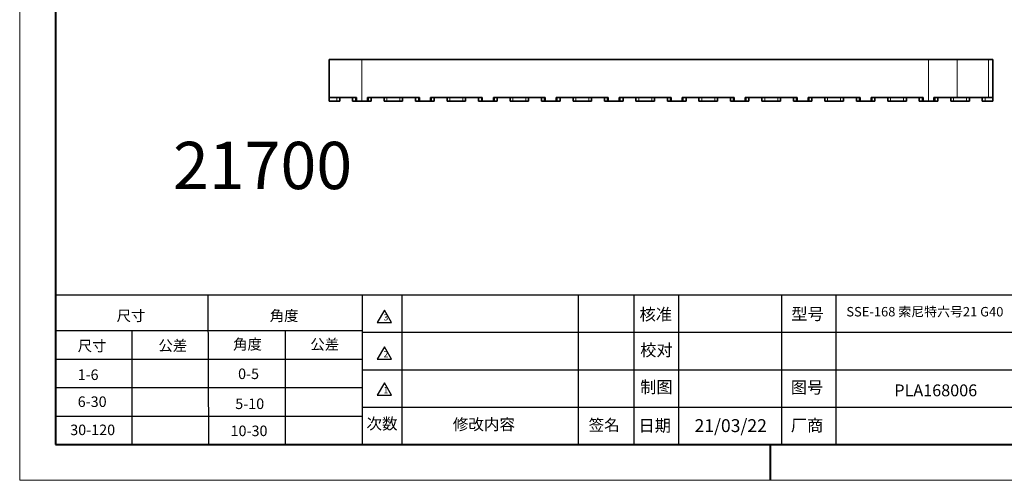
# Model space of a CAD drawing. Units: millimetres. Extents: x 4942 to 9631, y 1550 to 2735.
# Drawn here: x 8422 to 8777, y 1919 to 2085 of the extents above; entities that cross this region are included whole.
import ezdxf

# ---------------------------------------------------------------- set-up
doc = ezdxf.new("R2010")
doc.units = ezdxf.units.MM
doc.layers.add('DEFAULT_2', color=8, linetype='Continuous')
doc.layers.add('标注线', color=4, linetype='Continuous', lineweight=18)
doc.styles.add('HZ', font='txt')
doc.styles.add('机械', font='txt', dxfattribs={"width": 0.7, "height": 12})

msp = doc.modelspace()

# ---------------------------------------------------------------- linework, layer by layer
at = {"color": 0, "lineweight": 13}
for p, q in [((8422.257, 2300.944), (8422.257, 1918.589)), ((8422.257, 1918.589), (8963.605, 1918.589))]:
    msp.add_line(p, q, dxfattribs=at)
at = {"color": 0, "lineweight": 40}
for p, q in [((8435.131, 2288.07), (8435.131, 1931.463)), ((8435.131, 1931.463), (8950.731, 1931.463)), ((8692.931, 1918.589), (8692.931, 1931.463))]:
    msp.add_line(p, q, dxfattribs=at)
at = {"color": 7, "lineweight": 35, "ltscale": 0.296249}
msp.add_line((8533.775, 2070.445), (8545.625, 2070.445), dxfattribs=at)
at = {"color": 7, "lineweight": 35, "ltscale": 0.34375}
for p, q in [((8533.775, 2070.445), (8533.775, 2056.695)), ((8773.125, 2070.445), (8773.125, 2056.695))]:
    msp.add_line(p, q, dxfattribs=at)
at = {"color": 7, "lineweight": 35}
msp.add_line((8749.925, 2070.445), (8545.625, 2070.445), dxfattribs=at)
at = {"color": 7, "lineweight": 13, "ltscale": 0.375}
for p, q in [((8545.625, 2070.445), (8545.625, 2055.445)), ((8749.925, 2070.445), (8749.925, 2055.445))]:
    msp.add_line(p, q, dxfattribs=at)
at = {"color": 7, "lineweight": 35, "ltscale": 0.256558}
msp.add_line((8749.925, 2070.445), (8760.187, 2070.445), dxfattribs=at)
at = {"color": 7, "lineweight": 35, "ltscale": 0.283749}
for p, q in [((8771.537, 2070.445), (8760.187, 2070.445)), ((8771.537, 2056.695), (8760.187, 2056.695))]:
    msp.add_line(p, q, dxfattribs=at)
at = {"color": 7, "lineweight": 13, "ltscale": 0.34375}
for p, q in [((8760.187, 2070.445), (8760.187, 2056.695)), ((8771.537, 2070.445), (8771.537, 2056.695))]:
    msp.add_line(p, q, dxfattribs=at)
at = {"color": 7, "lineweight": 35, "ltscale": 0.039691}
for p, q in [((8771.537, 2070.445), (8773.125, 2070.445)), ((8771.537, 2056.695), (8773.125, 2056.695))]:
    msp.add_line(p, q, dxfattribs=at)
at = {"color": 7, "lineweight": 35, "ltscale": 0.03125}
for p, q in [((8533.775, 2056.695), (8533.775, 2055.445)), ((8537.618, 2055.445), (8537.618, 2056.695)), ((8537.618, 2056.695), (8537.618, 2055.445)), ((8542.281, 2055.445), (8542.281, 2056.695)), ((8543.721, 2055.445), (8543.721, 2056.695)), ((8547.616, 2055.445), (8547.616, 2056.695)), ((8548.968, 2055.445), (8548.968, 2056.695)), ((8548.968, 2056.695), (8548.968, 2055.445)), ((8553.631, 2056.695), (8553.631, 2055.445)), ((8560.318, 2056.695), (8560.318, 2055.445)), ((8560.318, 2055.445), (8560.318, 2056.695)), ((8564.981, 2056.695), (8564.981, 2055.445)), ((8566.333, 2055.445), (8566.333, 2056.695)), ((8570.316, 2056.695), (8570.316, 2055.445)), ((8571.668, 2055.445), (8571.668, 2056.695)), ((8571.668, 2056.695), (8571.668, 2055.445)), ((8576.331, 2055.445), (8576.331, 2056.695)), ((8583.018, 2055.445), (8583.018, 2056.695)), ((8583.018, 2056.695), (8583.018, 2055.445)), ((8587.681, 2055.445), (8587.681, 2056.695)), ((8589.033, 2055.445), (8589.033, 2056.695)), ((8593.016, 2056.695), (8593.016, 2055.445)), ((8594.368, 2056.695), (8594.368, 2055.445)), ((8594.368, 2056.695), (8594.368, 2055.445)), ((8599.031, 2055.445), (8599.031, 2056.695)), ((8605.718, 2056.695), (8605.718, 2055.445)), ((8605.718, 2056.695), (8605.718, 2055.445)), ((8610.381, 2055.445), (8610.381, 2056.695)), ((8611.733, 2055.445), (8611.733, 2056.695)), ((8615.716, 2056.695), (8615.716, 2055.445)), ((8617.068, 2056.695), (8617.068, 2055.445)), ((8617.068, 2056.695), (8617.068, 2055.445)), ((8621.731, 2055.445), (8621.731, 2056.695)), ((8628.418, 2056.695), (8628.418, 2055.445)), ((8628.418, 2056.695), (8628.418, 2055.445)), ((8633.081, 2055.445), (8633.081, 2056.695)), ((8634.433, 2055.445), (8634.433, 2056.695)), ((8638.416, 2056.695), (8638.416, 2055.445)), ((8639.768, 2056.695), (8639.768, 2055.445)), ((8639.768, 2056.695), (8639.768, 2055.445)), ((8644.431, 2055.445), (8644.431, 2056.695)), ((8651.118, 2056.695), (8651.118, 2055.445)), ((8651.118, 2056.695), (8651.118, 2055.445)), ((8655.781, 2055.445), (8655.781, 2056.695)), ((8657.133, 2055.445), (8657.133, 2056.695)), ((8661.116, 2056.695), (8661.116, 2055.445)), ((8662.468, 2056.695), (8662.468, 2055.445)), ((8662.468, 2056.695), (8662.468, 2055.445)), ((8667.131, 2055.445), (8667.131, 2056.695)), ((8673.818, 2056.695), (8673.818, 2055.445)), ((8673.818, 2056.695), (8673.818, 2055.445)), ((8678.481, 2055.445), (8678.481, 2056.695)), ((8679.833, 2055.445), (8679.833, 2056.695)), ((8683.816, 2056.695), (8683.816, 2055.445)), ((8685.168, 2056.695), (8685.168, 2055.445)), ((8685.168, 2056.695), (8685.168, 2055.445)), ((8689.831, 2055.445), (8689.831, 2056.695)), ((8696.518, 2056.695), (8696.518, 2055.445)), ((8696.518, 2056.695), (8696.518, 2055.445)), ((8701.181, 2055.445), (8701.181, 2056.695)), ((8702.533, 2055.445), (8702.533, 2056.695)), ((8706.516, 2056.695), (8706.516, 2055.445)), ((8707.868, 2056.695), (8707.868, 2055.445)), ((8707.868, 2056.695), (8707.868, 2055.445)), ((8712.531, 2055.445), (8712.531, 2056.695)), ((8719.218, 2056.695), (8719.218, 2055.445)), ((8719.218, 2056.695), (8719.218, 2055.445)), ((8723.881, 2055.445), (8723.881, 2056.695)), ((8725.233, 2055.445), (8725.233, 2056.695)), ((8729.216, 2056.695), (8729.216, 2055.445)), ((8730.568, 2056.695), (8730.568, 2055.445)), ((8730.568, 2056.695), (8730.568, 2055.445)), ((8735.231, 2055.445), (8735.231, 2056.695)), ((8741.918, 2056.695), (8741.918, 2055.445)), ((8741.918, 2056.695), (8741.918, 2055.445)), ((8746.581, 2055.445), (8746.581, 2056.695)), ((8747.933, 2055.445), (8747.933, 2056.695)), ((8751.828, 2056.695), (8751.828, 2055.445)), ((8753.268, 2056.695), (8753.268, 2055.445)), ((8753.268, 2056.695), (8753.268, 2055.445)), ((8757.931, 2055.445), (8757.931, 2056.695)), ((8764.618, 2056.695), (8764.618, 2055.445)), ((8764.618, 2056.695), (8764.618, 2055.445)), ((8769.281, 2055.445), (8769.281, 2056.695)), ((8773.125, 2055.445), (8773.125, 2056.695))]:
    msp.add_line(p, q, dxfattribs=at)
at = {"color": 7, "lineweight": 35, "ltscale": 0.248672}
msp.add_line((8533.775, 2056.695), (8543.721, 2056.695), dxfattribs=at)
at = {"color": 7, "lineweight": 35, "ltscale": 0.071082}
msp.add_line((8533.775, 2055.445), (8536.618, 2055.445), dxfattribs=at)
at = {"color": 7, "lineweight": 35, "ltscale": 0.021146}
msp.add_line((8534.775, 2056.695), (8535.62, 2056.695), dxfattribs=at)
at = {"color": 7, "lineweight": 35, "ltscale": 0.024936}
for p, q in [((8535.62, 2056.695), (8536.618, 2056.695)), ((8558.32, 2056.695), (8559.318, 2056.695)), ((8581.02, 2056.695), (8582.018, 2056.695)), ((8626.42, 2056.695), (8627.418, 2056.695)), ((8649.12, 2056.695), (8650.118, 2056.695)), ((8671.82, 2056.695), (8672.818, 2056.695)), ((8694.52, 2056.695), (8695.518, 2056.695)), ((8739.92, 2056.695), (8740.918, 2056.695)), ((8758.931, 2056.695), (8759.929, 2056.695))]:
    msp.add_line(p, q, dxfattribs=at)
at = {"color": 7, "lineweight": 13, "ltscale": 0.03125}
for p, q in [((8536.618, 2055.445), (8536.618, 2056.695)), ((8543.281, 2056.695), (8543.281, 2055.445)), ((8547.968, 2055.445), (8547.968, 2056.695)), ((8554.631, 2056.695), (8554.631, 2055.445)), ((8559.318, 2055.445), (8559.318, 2056.695)), ((8565.981, 2056.695), (8565.981, 2055.445)), ((8570.668, 2055.445), (8570.668, 2056.695)), ((8577.331, 2056.695), (8577.331, 2055.445)), ((8582.018, 2055.445), (8582.018, 2056.695)), ((8588.681, 2056.695), (8588.681, 2055.445)), ((8593.368, 2055.445), (8593.368, 2056.695)), ((8600.031, 2056.695), (8600.031, 2055.445)), ((8604.718, 2055.445), (8604.718, 2056.695)), ((8611.381, 2056.695), (8611.381, 2055.445)), ((8616.068, 2055.445), (8616.068, 2056.695)), ((8622.731, 2056.695), (8622.731, 2055.445)), ((8627.418, 2055.445), (8627.418, 2056.695)), ((8634.081, 2056.695), (8634.081, 2055.445)), ((8638.768, 2055.445), (8638.768, 2056.695)), ((8645.431, 2056.695), (8645.431, 2055.445)), ((8650.118, 2055.445), (8650.118, 2056.695)), ((8656.781, 2056.695), (8656.781, 2055.445)), ((8661.468, 2055.445), (8661.468, 2056.695)), ((8668.131, 2056.695), (8668.131, 2055.445)), ((8672.818, 2055.445), (8672.818, 2056.695)), ((8679.481, 2056.695), (8679.481, 2055.445)), ((8684.168, 2055.445), (8684.168, 2056.695)), ((8690.831, 2056.695), (8690.831, 2055.445)), ((8695.518, 2055.445), (8695.518, 2056.695)), ((8702.181, 2056.695), (8702.181, 2055.445)), ((8706.868, 2055.445), (8706.868, 2056.695)), ((8713.531, 2056.695), (8713.531, 2055.445)), ((8718.218, 2055.445), (8718.218, 2056.695)), ((8724.881, 2056.695), (8724.881, 2055.445)), ((8729.568, 2055.445), (8729.568, 2056.695)), ((8736.231, 2056.695), (8736.231, 2055.445)), ((8740.918, 2055.445), (8740.918, 2056.695)), ((8747.581, 2056.695), (8747.581, 2055.445)), ((8752.268, 2055.445), (8752.268, 2056.695)), ((8758.931, 2056.695), (8758.931, 2055.445)), ((8763.618, 2055.445), (8763.618, 2056.695)), ((8770.281, 2056.695), (8770.281, 2055.445))]:
    msp.add_line(p, q, dxfattribs=at)
at = {"color": 7, "lineweight": 35, "ltscale": 0.025}
for p, q in [((8537.618, 2056.695), (8536.618, 2056.695)), ((8536.618, 2055.445), (8537.618, 2055.445)), ((8542.281, 2055.445), (8543.281, 2055.445)), ((8547.968, 2055.445), (8548.968, 2055.445)), ((8553.631, 2055.445), (8554.631, 2055.445)), ((8560.318, 2056.695), (8559.318, 2056.695)), ((8559.318, 2055.445), (8560.318, 2055.445)), ((8564.981, 2055.445), (8565.981, 2055.445)), ((8570.668, 2055.445), (8571.668, 2055.445)), ((8576.331, 2055.445), (8577.331, 2055.445)), ((8583.018, 2056.695), (8582.018, 2056.695)), ((8582.018, 2055.445), (8583.018, 2055.445)), ((8587.681, 2055.445), (8588.681, 2055.445)), ((8593.368, 2055.445), (8594.368, 2055.445)), ((8599.031, 2055.445), (8600.031, 2055.445)), ((8605.718, 2056.695), (8604.718, 2056.695)), ((8604.718, 2055.445), (8605.718, 2055.445)), ((8610.381, 2055.445), (8611.381, 2055.445)), ((8616.068, 2055.445), (8617.068, 2055.445)), ((8621.731, 2055.445), (8622.731, 2055.445)), ((8628.418, 2056.695), (8627.418, 2056.695)), ((8627.418, 2055.445), (8628.418, 2055.445)), ((8633.081, 2055.445), (8634.081, 2055.445)), ((8638.768, 2055.445), (8639.768, 2055.445)), ((8644.431, 2055.445), (8645.431, 2055.445)), ((8651.118, 2056.695), (8650.118, 2056.695)), ((8650.118, 2055.445), (8651.118, 2055.445)), ((8655.781, 2055.445), (8656.781, 2055.445)), ((8661.468, 2055.445), (8662.468, 2055.445)), ((8667.131, 2055.445), (8668.131, 2055.445)), ((8673.818, 2056.695), (8672.818, 2056.695)), ((8672.818, 2055.445), (8673.818, 2055.445)), ((8678.481, 2055.445), (8679.481, 2055.445)), ((8684.168, 2055.445), (8685.168, 2055.445)), ((8689.831, 2055.445), (8690.831, 2055.445)), ((8696.518, 2056.695), (8695.518, 2056.695)), ((8695.518, 2055.445), (8696.518, 2055.445)), ((8701.181, 2055.445), (8702.181, 2055.445)), ((8706.868, 2055.445), (8707.868, 2055.445)), ((8712.531, 2055.445), (8713.531, 2055.445)), ((8719.218, 2056.695), (8718.218, 2056.695)), ((8718.218, 2055.445), (8719.218, 2055.445)), ((8723.881, 2055.445), (8724.881, 2055.445)), ((8729.568, 2055.445), (8730.568, 2055.445)), ((8735.231, 2055.445), (8736.231, 2055.445)), ((8741.918, 2056.695), (8740.918, 2056.695)), ((8740.918, 2055.445), (8741.918, 2055.445)), ((8746.581, 2055.445), (8747.581, 2055.445)), ((8752.268, 2055.445), (8753.268, 2055.445)), ((8758.931, 2056.695), (8757.931, 2056.695)), ((8757.931, 2055.445), (8758.931, 2055.445)), ((8763.618, 2055.445), (8764.618, 2055.445)), ((8769.281, 2055.445), (8770.281, 2055.445))]:
    msp.add_line(p, q, dxfattribs=at)
at = {"color": 7, "lineweight": 35, "ltscale": 0.011008}
for p, q in [((8543.281, 2055.445), (8543.721, 2055.445)), ((8751.828, 2055.445), (8752.268, 2055.445))]:
    msp.add_line(p, q, dxfattribs=at)
at = {"color": 7, "lineweight": 35, "ltscale": 0.047577}
msp.add_line((8543.721, 2055.445), (8545.625, 2055.445), dxfattribs=at)
at = {"color": 7, "lineweight": 35, "ltscale": 0.049796}
msp.add_line((8547.616, 2055.445), (8545.625, 2055.445), dxfattribs=at)
at = {"color": 7, "lineweight": 35, "ltscale": 0.467908}
for p, q in [((8566.333, 2056.695), (8547.616, 2056.695)), ((8611.733, 2056.695), (8593.016, 2056.695)), ((8657.133, 2056.695), (8638.416, 2056.695)), ((8679.833, 2056.695), (8661.116, 2056.695)), ((8725.233, 2056.695), (8706.516, 2056.695))]:
    msp.add_line(p, q, dxfattribs=at)
at = {"color": 7, "lineweight": 35, "ltscale": 0.008789}
for p, q in [((8547.616, 2055.445), (8547.968, 2055.445)), ((8570.316, 2055.445), (8570.668, 2055.445)), ((8615.716, 2055.445), (8616.068, 2055.445)), ((8661.116, 2055.445), (8661.468, 2055.445)), ((8683.816, 2055.445), (8684.168, 2055.445)), ((8729.216, 2055.445), (8729.568, 2055.445))]:
    msp.add_line(p, q, dxfattribs=at)
at = {"color": 7, "lineweight": 35, "ltscale": 0.117166}
for p, q in [((8554.631, 2055.445), (8559.318, 2055.445)), ((8577.331, 2055.445), (8582.018, 2055.445)), ((8622.731, 2055.445), (8627.418, 2055.445)), ((8645.431, 2055.445), (8650.118, 2055.445)), ((8668.131, 2055.445), (8672.818, 2055.445)), ((8690.831, 2055.445), (8695.518, 2055.445)), ((8736.231, 2055.445), (8740.918, 2055.445)), ((8758.931, 2055.445), (8763.618, 2055.445))]:
    msp.add_line(p, q, dxfattribs=at)
at = {"color": 7, "lineweight": 35, "ltscale": 0.008786}
for p, q in [((8565.981, 2055.445), (8566.333, 2055.445)), ((8588.681, 2055.445), (8589.033, 2055.445)), ((8593.016, 2055.445), (8593.368, 2055.445)), ((8611.381, 2055.445), (8611.733, 2055.445)), ((8634.081, 2055.445), (8634.433, 2055.445)), ((8638.416, 2055.445), (8638.768, 2055.445)), ((8656.781, 2055.445), (8657.133, 2055.445)), ((8679.481, 2055.445), (8679.833, 2055.445)), ((8702.181, 2055.445), (8702.533, 2055.445)), ((8706.516, 2055.445), (8706.868, 2055.445)), ((8724.881, 2055.445), (8725.233, 2055.445)), ((8747.581, 2055.445), (8747.933, 2055.445))]:
    msp.add_line(p, q, dxfattribs=at)
at = {"color": 7, "lineweight": 35, "ltscale": 0.099594}
for p, q in [((8570.316, 2055.445), (8566.333, 2055.445)), ((8593.016, 2055.445), (8589.033, 2055.445)), ((8615.716, 2055.445), (8611.733, 2055.445)), ((8638.416, 2055.445), (8634.433, 2055.445)), ((8683.816, 2055.445), (8679.833, 2055.445)), ((8706.516, 2055.445), (8702.533, 2055.445)), ((8729.216, 2055.445), (8725.233, 2055.445))]:
    msp.add_line(p, q, dxfattribs=at)
at = {"color": 7, "lineweight": 35, "ltscale": 0.467905}
for p, q in [((8589.033, 2056.695), (8570.316, 2056.695)), ((8634.433, 2056.695), (8615.716, 2056.695)), ((8702.533, 2056.695), (8683.816, 2056.695)), ((8747.933, 2056.695), (8729.216, 2056.695))]:
    msp.add_line(p, q, dxfattribs=at)
at = {"color": 7, "lineweight": 35, "ltscale": 0.117169}
for p, q in [((8600.031, 2055.445), (8604.718, 2055.445)), ((8713.531, 2055.445), (8718.218, 2055.445))]:
    msp.add_line(p, q, dxfattribs=at)
at = {"color": 7, "lineweight": 35, "ltscale": 0.024939}
for p, q in [((8603.72, 2056.695), (8604.718, 2056.695)), ((8717.22, 2056.695), (8718.218, 2056.695))]:
    msp.add_line(p, q, dxfattribs=at)
at = {"color": 7, "lineweight": 35, "ltscale": 0.099591}
msp.add_line((8661.116, 2055.445), (8657.133, 2055.445), dxfattribs=at)
at = {"color": 7, "lineweight": 35, "ltscale": 0.049799}
msp.add_line((8749.925, 2055.445), (8747.933, 2055.445), dxfattribs=at)
at = {"color": 7, "lineweight": 35, "ltscale": 0.047574}
msp.add_line((8749.925, 2055.445), (8751.828, 2055.445), dxfattribs=at)
at = {"color": 7, "lineweight": 35, "ltscale": 0.208984}
msp.add_line((8751.828, 2056.695), (8760.187, 2056.695), dxfattribs=at)
at = {"color": 7, "lineweight": 35, "ltscale": 0.152591}
msp.add_line((8751.828, 2056.695), (8757.931, 2056.695), dxfattribs=at)
at = {"color": 7, "lineweight": 35, "ltscale": 0.014679}
msp.add_line((8760.187, 2056.695), (8760.775, 2056.695), dxfattribs=at)
at = {"color": 7, "lineweight": 35, "ltscale": 0.071085}
msp.add_line((8770.281, 2055.445), (8773.125, 2055.445), dxfattribs=at)
at = {"color": 7, "lineweight": 35, "ltscale": 0.014676}
msp.add_line((8771.538, 2056.695), (8772.125, 2056.695), dxfattribs=at)
at = {"color": 0}
for p, q in [((8435.131, 1985.534), (8950.731, 1985.534)), ((8643.798, 1931.463), (8643.798, 1985.534)), ((8659.891, 1931.463), (8659.891, 1985.534)), ((8696.849, 1985.534), (8696.849, 1931.463)), ((8716.474, 1985.534), (8716.474, 1931.463)), ((8435.131, 1972.66), (8545.662, 1972.66)), ((8545.662, 1972.016), (8784.341, 1972.016)), ((8435.131, 1962.361), (8545.662, 1962.361)), ((8545.662, 1958.498), (8784.341, 1958.498)), ((8435.131, 1952.061), (8545.662, 1952.061)), ((8435.131, 1941.762), (8545.662, 1941.762)), ((8545.662, 1944.981), (8784.341, 1944.981))]:
    msp.add_line(p, q, dxfattribs=at)
for points in [[(8553.713, 1980.044), (8551.144, 1975.594), (8556.282, 1975.594)], [(8553.713, 1966.753), (8551.144, 1962.303), (8556.282, 1962.303)], [(8553.713, 1953.775), (8551.144, 1949.325), (8556.282, 1949.325)]]:
    msp.add_lwpolyline(points, close=True, dxfattribs=at)
at = {"layer": 'DEFAULT_2', "color": 0}
for p, q in [((8490.448, 1931.463), (8490.176, 1985.534)), ((8545.662, 1985.534), (8545.662, 1931.463)), ((8560.059, 1985.534), (8560.059, 1931.463)), ((8623.595, 1985.534), (8623.595, 1931.463)), ((8462.653, 1972.66), (8462.653, 1931.463)), ((8517.919, 1972.66), (8517.919, 1931.463))]:
    msp.add_line(p, q, dxfattribs=at)

# ---------------------------------------------------------------- texts
at = {"color": 0, "style": 'HZ'}
for s, height, p in [('核准', 4.2837, (8645.729, 1976.344)), ('型号', 4.2837, (8700.45, 1976.492)), ('SSE-168 索尼特六号21 G40', 3.41529, (8720.278, 1977.739)), ('尺寸', 3.8016, (8457.205, 1976.083)), ('角度', 3.8016, (8512.39, 1976.085)), ('角度', 3.8016, (8499.187, 1965.792)), ('公差', 3.8016, (8527.053, 1965.754)), ('尺寸', 3.8016, (8443.176, 1965.198)), ('公差', 3.8016, (8472.269, 1965.339)), ('校对', 4.2837, (8645.943, 1963.431)), ('1-6 ', 3.8016, (8443.128, 1954.796)), ('0-5', 3.8016, (8500.989, 1955.13)), ('制图', 4.2837, (8645.92, 1950.104)), ('图号', 4.2837, (8700.257, 1949.978)), ('PLA168006', 4.2837, (8737.554, 1948.917)), ('6-30', 3.8016, (8443.167, 1945.07)), ('5-10', 3.8016, (8499.964, 1944.317)), ('次数', 4.1058, (8547.274, 1936.963)), ('30-120', 3.8016, (8440.466, 1934.896)), ('10-30', 3.8016, (8498.275, 1934.536)), ('修改内容', 4.1058, (8578.405, 1936.728)), ('签名', 4.1058, (8627.351, 1936.484)), ('日期', 4.2837, (8645.348, 1936.184)), ('21/03/22', 4.6481, (8665.537, 1936.004)), ('厂商', 4.2837, (8700.257, 1936.287))]:
    msp.add_text(s, height=height, dxfattribs=at).set_placement(p)
at = {"layer": 'DEFAULT_2', "color": 0, "char_height": 2.2529, "attachment_point": 1, "style": '机械'}
for s, insert in [('{\\C0;3}', (8553.435, 1978.545)), ('{\\C0;2}', (8553.435, 1965.255)), ('{\\C0;1}', (8553.435, 1952.276))]:
    msp.add_mtext_dynamic_manual_height_columns(s, width=8.89761, gutter_width=17.5, heights=[0], dxfattribs=dict(at, insert=insert))
at = {"layer": '标注线', "insert": (8477.516, 2040.75), "char_height": 17.06571, "width": 56.62206, "attachment_point": 1, "style": '机械'}
msp.add_mtext('{\\C4;21700}', dxfattribs=at)

doc.saveas('drawing.dxf')
